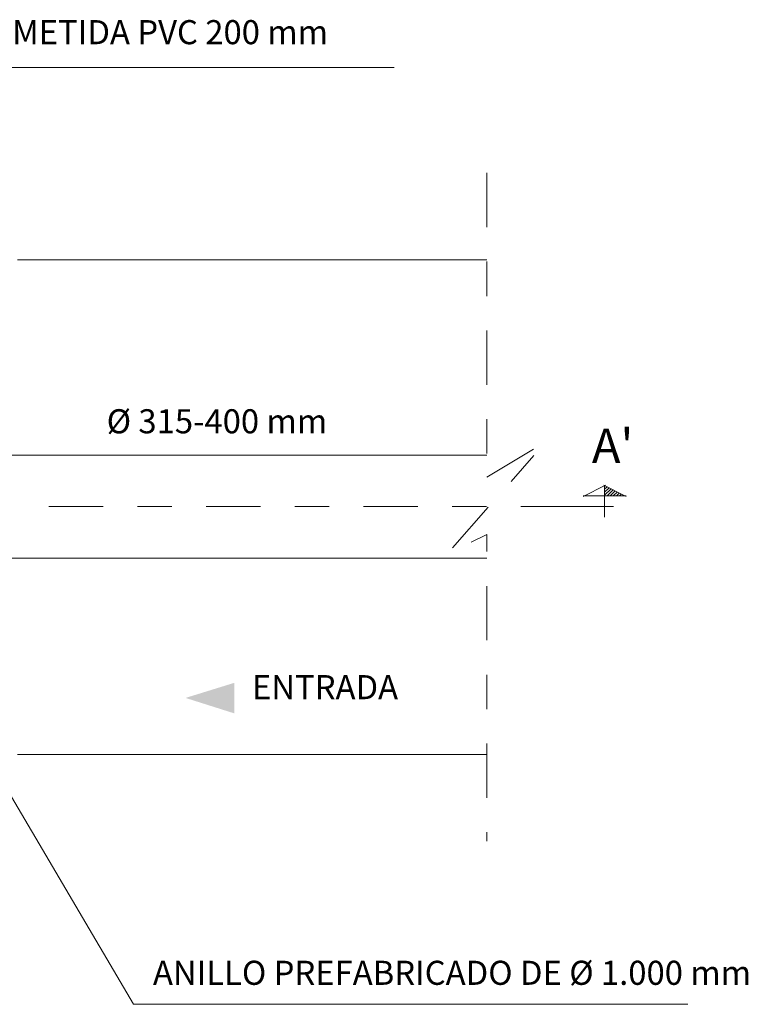
# Model space of a CAD drawing. Units: metres. Extents: x 511756 to 512031, y 4369773 to 4369871.
# Drawn here: x 512019 to 512021, y 4369777 to 4369780 of the extents above; entities that cross this region are included whole.
import ezdxf

# ---------------------------------------------------------------- set-up
doc = ezdxf.new("R2010")
doc.units = ezdxf.units.M
doc.header["$MEASUREMENT"] = 0
doc.linetypes.add('DGN Style 4', pattern=[0.315972410638808, 0.1578875256158941, -0.07894376280794703, 0.0001973594070198676, -0.07894376280794704])
doc.linetypes.add('TRAZO_Y_PUNTO2', pattern=[12.700000000000003, 6.350000000000001, -3.175, 0, -3.175])
doc.layers.get('0').update_dxf_attribs({"lineweight": 0})
for name, color, linetype, lineweight in [('GEN_CONDUCCIONES', 4, 'Continuous', 0), ('GEN_EJES', 8, 'DGN Style 4', 0), ('GEN_GEOMETRÍA FINAS', 7, 'Continuous', 0), ('GEN_LINEA_CORTE', 1, 'TRAZO_Y_PUNTO2', 0), ('GEN_TEXTO', 7, 'Continuous', 0)]:
    doc.layers.add(name, color=color, linetype=linetype, lineweight=lineweight)
doc.styles.add('ARIAL', font='arial.ttf')

# ---------------------------------------------------------------- blocks, each defined once
blk = doc.blocks.new('Flecha Corte')
at = {"linetype": 'ByBlock', "lineweight": -2}
h = blk.add_hatch(dxfattribs=at)
h.set_pattern_fill('ANSI31', color=0, style=0, pattern_type=2)
h.set_pattern_definition([(315.979759, (-0.408487, 64.190783), (0.01737281124460276, 0.01797735880098642), [])])
h.paths.add_polyline_path([(5.551115123125783e-17, 0.2499999999999716), (0, 0.3698076923076883), (-0.2307407407407705, 0.2499999999999645)])
at = {"color": 0, "linetype": 'ByBlock', "lineweight": -2}
for p, q in [((0.009999999999992681, 0.374999999999993), (-0.2499999999999859, 0.2399999999999949)), ((-0.00999999999999096, 0.3749999999999787), (0.2499999999999876, 0.2399999999999949)), ((0, 0), (0, 0.3698076923076599)), ((-0.2499999999999858, 0.2499999999999787), (0.2499999999999839, 0.2499999999999929)), ((0.7843459529211484, 0.1229947283828494), (-0.1032381092215787, 0.1233082935785887))]:
    blk.add_line(p, q, dxfattribs=at)

msp = doc.modelspace()

# ---------------------------------------------------------------- hatches: boundary and pattern name
at = {"layer": 'GEN_TEXTO'}
msp.add_hatch(color=256, dxfattribs=at).paths.add_polyline_path([(512019.1234822042, 4369778.299867831), (512019.265432234, 4369778.254895655), (512019.2657212421, 4369778.343917391)])

# ---------------------------------------------------------------- linework, layer by layer
at = {"layer": 'GEN_CONDUCCIONES', "color": 5, "lineweight": 0}
for p, q in [((512018.415040969, 4369779.005853684), (512020.0000852897, 4369779.005853684)), ((512018.4156613172, 4369778.705853683), (512020.0000852897, 4369778.705853683))]:
    msp.add_line(p, q, dxfattribs=at)
at = {"layer": 'GEN_EJES', "lineweight": 0}
msp.add_line((512020.0000852897, 4369779.825940152), (512020.0000852897, 4369778.941323857), dxfattribs=at)
at = {"layer": 'GEN_EJES', "lineweight": 0, "flags": 128}
msp.add_lwpolyline([(512020.0000852897, 4369778.941323857), (512020.1731623908, 4369779.046024819), (512019.8847005557, 4369778.719101406), (512020.0000852897, 4369778.774657018), (512020.0000852897, 4369777.883630462)], dxfattribs=at)
at = {"layer": 'GEN_GEOMETRÍA FINAS'}
for p, q in [((512018.63469927, 4369779.573803139), (512020.0000852897, 4369779.573803139)), ((512020.0000852897, 4369778.135767473), (512018.63469927, 4369778.135767473))]:
    msp.add_line(p, q, dxfattribs=at)
at = {"layer": 'GEN_LINEA_CORTE', "color": 1, "linetype": 'DGN Style 4', "lineweight": 0}
msp.add_line((512020.2570388946, 4369778.855853684), (512018.6473076376, 4369778.855853684), dxfattribs=at)
at = {"layer": 'GEN_TEXTO', "lineweight": 0}
for p, q in [((512018.3557905128, 4369780.132057344), (512019.7305383396, 4369780.132057344)), ((512018.2564937528, 4369778.622947462), (512018.9723064549, 4369777.409271)), ((512018.9723064549, 4369777.409271), (512020.5846655224, 4369777.409271))]:
    msp.add_line(p, q, dxfattribs=at)

# ---------------------------------------------------------------- block references
at = {"layer": 'GEN_TEXTO', "color": 1, "lineweight": 0, "ltscale": 0.5, "xscale": 0.2500000000012323, "yscale": -0.25, "zscale": 0.2500000000012323, "rotation": 179.9797585205303}
msp.add_blockref('Flecha Corte', (512020.3421664929, 4369778.82503573), dxfattribs=at)

# ---------------------------------------------------------------- texts
at = {"layer": 'GEN_TEXTO', "lineweight": 0, "char_height": 0.07, "width": 7.481983356762817, "attachment_point": 7, "line_spacing_factor": 0.85, "style": 'ARIAL'}
for s, insert in [('ACOMETIDA PVC 200 mm', (512018.4292032017, 4369780.178284735)), ('%%C 315-400 mm', (512018.8940625631, 4369779.047170057)), ('ENTRADA', (512019.3167033734, 4369778.27430598)), ('ANILLO PREFABRICADO DE %%C 1.000 mm', (512019.0286691232, 4369777.44399032))]:
    msp.add_mtext(s, dxfattribs=dict(at, insert=insert))
at = {"layer": 'GEN_TEXTO', "color": 1, "lineweight": 0, "insert": (512020.3055072022, 4369778.951800907), "char_height": 0.1, "width": 7.481983356762817, "attachment_point": 7, "line_spacing_factor": 0.85, "style": 'ARIAL'}
msp.add_mtext("A'", dxfattribs=at)

doc.saveas('drawing.dxf')
